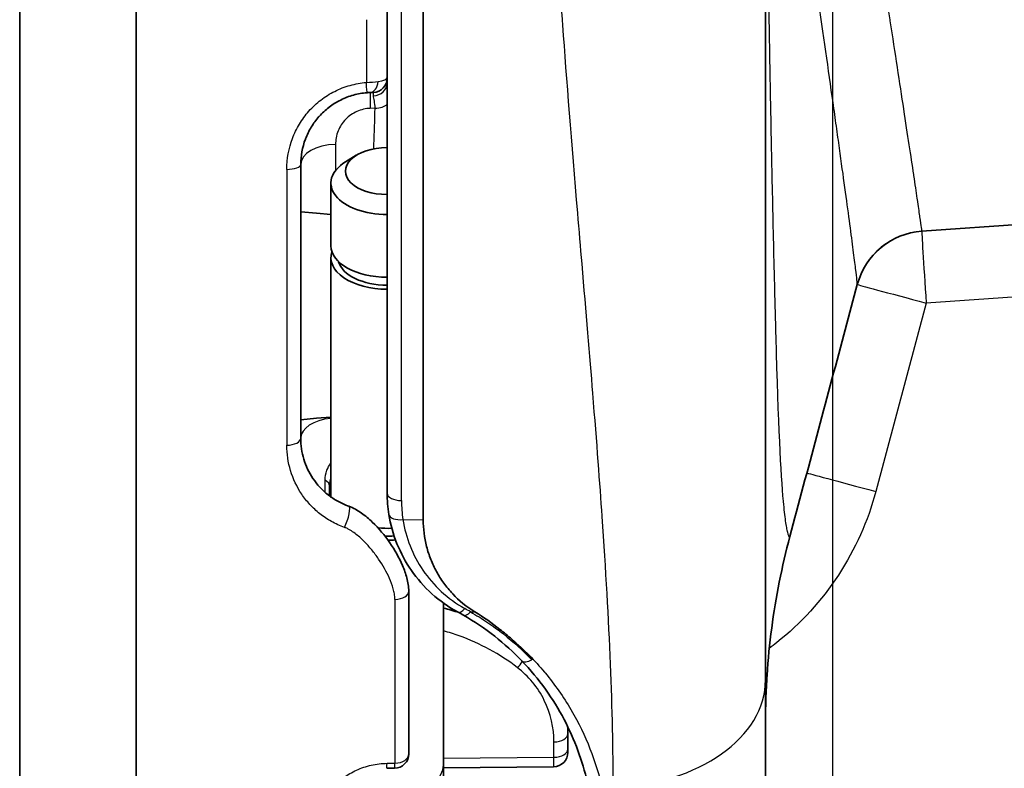
# Model space of a CAD drawing. Units: millimetres. Extents: x 0 to 4483, y 0 to 1680.
# Drawn here: x 870 to 905, y 322 to 348 of the extents above; entities that cross this region are included whole.
import ezdxf

# ---------------------------------------------------------------- set-up
doc = ezdxf.new("R2010")
doc.units = ezdxf.units.MM
doc.header["$LTSCALE"] = 6
doc.layers.add('Visible (ISO)', color=7, linetype='Continuous', lineweight=35)
doc.layers.add('Visible Narrow (ISO)', color=7, linetype='Continuous', lineweight=25)

msp = doc.modelspace()

# ---------------------------------------------------------------- linework, layer by layer
msp.add_line((898.76, 802.897), (898.76, 245.402))
at = {"layer": 'Visible (ISO)'}
for p, q in [((870.106, 316.901), (870.106, 358.48)), ((874.217, 356.089), (874.217, 316.753)), ((883.062, 348.819), (883.062, 331.436)), ((884.332, 348.819), (884.332, 330.504)), ((882.466, 345.553), (882.572, 345.557)), ((881.972, 343.342), (881.597, 343.112)), ((880.014, 333.373), (880.014, 343.015)), ((881.078, 340.153), (881.078, 342.364)), ((880.57, 341.306), (880.014, 341.355)), ((880.57, 341.306), (881.078, 341.261)), ((901.911, 340.666), (910.988, 341.301)), ((881.078, 331.308), (881.078, 339.732)), ((899.635, 338.792), (899.158, 337.011)), ((880.014, 334.027), (880.57, 334.075)), ((880.57, 334.075), (881.078, 334.12)), ((881.078, 330.451), (881.078, 330.451)), ((883.824, 322.256), (883.824, 327.984)), ((885.047, 327.904), (885.047, 327.904)), ((885.047, 321.861), (885.047, 327.567)), ((889.432, 322.96), (889.432, 322.417)), ((889.432, 322.305), (889.432, 322.417)), ((885.047, 319.622), (885.047, 321.861)), ((888.928, 321.797), (885.047, 321.763)), ((883.321, 321.748), (883.044, 321.746))]:
    msp.add_line(p, q, dxfattribs=at)
for centre, radius, start, end in [((882.554, 346.065), 0.508, 272, 0), ((902.088, 338.132), 2.54, 94, 165), ((883.062, 319.622), 8.017, 71.614, 75.6689), ((883.062, 319.622), 8.017, 60.7979, 60.7981), ((885.622, 322.96), 3.81, 0, 3.8959), ((883.316, 322.256), 0.508, 270.5, 0), ((888.924, 322.305), 0.508, 270.5, 0)]:
    msp.add_arc(centre, radius, start, end, dxfattribs=at)
for centre, major_axis, ratio, start_param, end_param in [((883.062, 342.785), (-1.476, 0), 0.559193, 4.712389, 7.853982), ((883.062, 342.364), (-1.984, 0), 0.559193, 5.542887, 7.853982), ((883.062, 339.732), (-1.984, 0), 0.559193, 6.09226, 7.853982), ((883.062, 340.153), (-1.984, 0), 0.559193, 0, 1.570796), ((883.062, 339.732), (-1.73, 0), 0.559193, 0.14489, 1.570796), ((883.062, 331.308), (-1.984, 0), 0.559193, 0, 0.002484), ((889.148, 331.641), (-6.03, -0.935), 0.882464, 6.147381, 6.286106), ((883.062, 331.308), (1.984, 0), 0.559193, 4.548193, 4.794256), ((883.062, 330.887), (1.73, 0), 0.559193, 4.667749, 4.854081), ((883.062, 330.887), (1.984, 0), 0.559193, 4.727499, 4.860758), ((881.515, 323.915), (-7.112, 1.242), 0.625016, 4.188009, 4.220532)]:
    msp.add_ellipse(centre, major_axis=major_axis, ratio=ratio, start_param=start_param, end_param=end_param, dxfattribs=at)
for points, knots in [([(896.397, 364.677), (896.397, 360.973), (896.397, 357.502), (896.397, 354.263), (896.397, 354.25), (896.397, 354.239), (896.397, 354.225), (896.397, 350.56), (896.397, 347.104), (896.397, 343.856), (896.397, 343.843), (896.397, 343.832), (896.397, 343.818), (896.397, 340.281), (896.397, 336.968), (896.397, 333.877), (896.397, 333.853), (896.397, 333.83), (896.397, 333.804), (896.397, 330.478), (896.397, 327.495), (896.397, 324.857)], [0, 0, 0, 0, 0.249023, 0.249023, 0.249023, 0.25, 0.25, 0.25, 0.499023, 0.499023, 0.499023, 0.5, 0.5, 0.5, 0.748047, 0.748047, 0.748047, 0.75, 0.75, 0.75, 1, 1, 1, 1]), ([(882.35, 345.546), (882.187, 345.533), (882.029, 345.505), (881.874, 345.462), (881.719, 345.419), (881.567, 345.36), (881.423, 345.289), (881.279, 345.217), (881.143, 345.133), (881.017, 345.036), (881.013, 345.034), (881.01, 345.032), (881.007, 345.029), (880.884, 344.934), (880.768, 344.827), (880.666, 344.713), (880.663, 344.71), (880.66, 344.707), (880.657, 344.703), (880.555, 344.589), (880.464, 344.466), (880.385, 344.336), (880.303, 344.202), (880.235, 344.061), (880.18, 343.917), (880.179, 343.914), (880.178, 343.911), (880.177, 343.908), (880.069, 343.622), (880.014, 343.318), (880.014, 343.015)], [0, 0, 0, 0, 0.00048208, 0.00048208, 0.00048208, 0.000964665, 0.000964665, 0.000964665, 0.001448508, 0.001448508, 0.001448508, 0.001460857, 0.001460857, 0.001460857, 0.001933991, 0.001933991, 0.001933991, 0.00194781, 0.00194781, 0.00194781, 0.002421493, 0.002421493, 0.002421493, 0.00291107, 0.00291107, 0.00291107, 0.002921714, 0.002921714, 0.002921714, 0.003895619, 0.003895619, 0.003895619, 0.003895619]), ([(882.466, 345.553), (882.451, 345.553), (882.434, 345.552), (882.416, 345.551), (882.398, 345.55), (882.38, 345.549), (882.361, 345.547), (882.357, 345.547), (882.354, 345.547), (882.35, 345.546)], [0, 0, 0, 0, 0.0000595094, 0.0000595094, 0.0000595094, 0.0001164154, 0.0001164154, 0.0001164154, 0.0001270499, 0.0001270499, 0.0001270499, 0.0001270499]), ([(880.014, 333.373), (880.014, 333.12), (880.051, 332.875), (880.123, 332.638), (880.195, 332.401), (880.303, 332.168), (880.445, 331.957), (880.448, 331.953), (880.451, 331.949), (880.453, 331.945), (880.522, 331.844), (880.599, 331.747), (880.684, 331.654), (880.687, 331.65), (880.691, 331.647), (880.694, 331.643), (880.78, 331.551), (880.875, 331.463), (880.977, 331.382), (880.98, 331.379), (880.984, 331.376), (880.988, 331.373), (881.09, 331.293), (881.2, 331.219), (881.318, 331.154), (881.439, 331.086), (881.57, 331.027), (881.708, 330.978)], [0, 0, 0, 0, 0.000892559, 0.000892559, 0.000892559, 0.001785119, 0.001785119, 0.001785119, 0.001801691, 0.001801691, 0.001801691, 0.002231398, 0.002231398, 0.002231398, 0.002248692, 0.002248692, 0.002248692, 0.002677678, 0.002677678, 0.002677678, 0.002692974, 0.002692974, 0.002692974, 0.003123958, 0.003123958, 0.003123958, 0.003570237, 0.003570237, 0.003570237, 0.003570237]), ([(881.03, 331.696), (881.03, 331.603), (881.03, 331.519), (881.03, 331.407), (881.03, 331.373), (881.03, 331.341)], [0, 0, 0, 0, 0.0003272463, 0.0003272463, 0.000491639, 0.000491639, 0.000491639, 0.000491639]), ([(881.708, 330.978), (881.789, 330.949), (881.868, 330.912), (882.016, 330.83), (882.087, 330.785), (882.291, 330.641), (882.418, 330.533), (882.77, 330.197), (882.974, 329.95), (883.33, 329.436), (883.482, 329.169), (883.663, 328.746), (883.716, 328.6), (883.776, 328.376), (883.792, 328.301), (883.816, 328.146), (883.824, 328.065), (883.824, 327.984)], [-0.00000006, -0.00000006, -0.00000006, -0.00000006, 0.000261253, 0.000261253, 0.000522566, 0.000522566, 0.001045192, 0.001045192, 0.002090443, 0.002090443, 0.003135695, 0.003135695, 0.003658321, 0.003658321, 0.003919633, 0.003919633, 0.004180946, 0.004180946, 0.004180946, 0.004180946]), ([(885.558, 327.247), (885.218, 327.431), (884.913, 327.648), (884.366, 328.141), (884.121, 328.42), (883.71, 329.011), (883.54, 329.326), (883.272, 329.992), (883.177, 330.336), (883.121, 330.691)], [0, 0, 0, 0, 0.001205159, 0.001205159, 0.002410318, 0.002410318, 0.003615477, 0.003615477, 0.004820635, 0.004820635, 0.004820635, 0.004820635]), ([(886.149, 327.257), (885.853, 327.439), (885.596, 327.651), (885.258, 328.009), (885.153, 328.136), (884.962, 328.399), (884.877, 328.535), (884.724, 328.814), (884.656, 328.958), (884.54, 329.253), (884.49, 329.406), (884.372, 329.867), (884.332, 330.182), (884.332, 330.504)], [0, 0, 0, 0, 0.25, 0.25, 0.375, 0.375, 0.5, 0.5, 0.625, 0.625, 0.75, 0.75, 1, 1, 1, 1]), ([(897.258, 329.912), (896.975, 328.852), (896.76, 327.772), (896.543, 326.133), (896.489, 325.579), (896.434, 324.745), (896.42, 324.466), (896.404, 323.984), (896.397, 323.357), (896.397, 323.357)], [0, 0, 0, 0, 0.3291743, 0.3291743, 0.4961473, 0.4961473, 0.5798976, 0.5798976, 0.6409484, 0.6409484, 0.6409484, 0.6409484]), ([(887.802, 325.539), (887.511, 325.841), (887.193, 326.13), (886.509, 326.667), (886.143, 326.916), (885.748, 327.141)], [0.000917469, 0.000917469, 0.000917469, 0.000917469, 0.002394355, 0.002394355, 0.003871242, 0.003871242, 0.003871242, 0.003871242]), ([(887.456, 326.291), (887.32, 326.411), (887.179, 326.528), (887.035, 326.641), (886.756, 326.86), (886.461, 327.066), (886.149, 327.257)], [0.8102231, 0.8102231, 0.8102231, 0.8102231, 0.875, 0.875, 0.875, 1, 1, 1, 1]), ([(888.164, 325.568), (888.166, 325.57), (888.163, 325.573), (888.161, 325.577), (888.16, 325.579), (888.155, 325.586), (888.152, 325.59), (888.143, 325.602), (888.137, 325.61), (888.117, 325.634), (888.103, 325.65), (888.062, 325.697), (888.034, 325.728), (887.948, 325.82), (887.89, 325.881), (887.71, 326.06), (887.585, 326.177), (887.456, 326.291)], [0, 0, 0, 0, 0.00000929, 0.00000929, 0.000018581, 0.000018581, 0.000037162, 0.000037162, 0.000074324, 0.000074324, 0.000148647, 0.000148647, 0.000297294, 0.000297294, 0.000594588, 0.000594588, 0.001189176, 0.001189176, 0.001189176, 0.001189176]), ([(890.116, 321.261), (889.944, 322.009), (889.676, 322.746), (889.108, 323.825), (888.891, 324.18), (888.391, 324.878), (888.112, 325.216), (887.802, 325.539)], [0, 0, 0, 0, 0.003111702, 0.003111702, 0.004667553, 0.004667553, 0.006223404, 0.006223404, 0.006223404, 0.006223404]), ([(896.397, 324.857), (896.397, 323.91), (896.397, 323.074), (896.397, 322.331), (896.397, 321.523), (896.397, 320.822), (896.397, 320.253), (896.397, 320.249), (896.397, 320.245), (896.397, 320.24), (896.397, 319.63), (896.397, 319.16), (896.397, 318.831), (896.397, 318.826), (896.397, 318.821), (896.397, 318.816), (896.397, 318.464), (896.397, 318.358), (896.397, 318.288)], [0, 0, 0, 0, 0.238649, 0.238649, 0.238649, 0.498047, 0.498047, 0.498047, 0.5, 0.5, 0.5, 0.746094, 0.746094, 0.746094, 0.75, 0.75, 0.75, 1, 1, 1, 1])]:
    msp.add_open_spline(points, degree=3, knots=knots, dxfattribs=at)
for points in [[(899.158, 337.011), (898.523, 334.64), (897.888, 332.27), (897.258, 329.912)], [(897.258, 329.912), (897.258, 329.912), (897.258, 329.912), (897.258, 329.912)], [(885.245, 327.74), (885.245, 327.74), (885.245, 327.74), (885.245, 327.74)], [(890.976, 324.282), (890.976, 324.282), (890.976, 324.282), (890.976, 324.282)]]:
    msp.add_open_spline(points, degree=3, dxfattribs=at)
at = {"layer": 'Visible Narrow (ISO)'}
for p, q in [((883.566, 331.178), (883.566, 348.696)), ((882.327, 348.118), (882.327, 345.907)), ((882.632, 344.999), (882.466, 344.994)), ((881.24, 343.724), (881.24, 342.803)), ((879.524, 342.846), (879.524, 333.128)), ((911.143, 338.767), (902.066, 338.132)), ((902.066, 338.132), (900.288, 331.496)), ((883.618, 330.507), (884.332, 330.504)), ((883.334, 327.697), (883.334, 321.924)), ((885.996, 327.258), (886.149, 327.257)), ((888.941, 322.133), (888.941, 322.676)), ((885.047, 322.099), (888.941, 322.133)), ((883.057, 321.922), (883.334, 321.924))]:
    msp.add_line(p, q, dxfattribs=at)
for centre, major_axis, ratio, start_param, end_param in [((892.189, 346.857), (85.885, 3.477), 0.000012, 1.520157, 1.520159), ((882.309, 346.053), (0.041, -0.506), 0.012257, 0, 1.278146), ((882.448, 346.061), (0.018, -0.508), 0.592058, 0, 1.314411), ((882.554, 345.898), (0.508, 0), 0.906358, 4.751864, 6.283185), ((882.51, 344.284), (-0.044, 1.269), 0.018553, 0, 0.976737), ((882.558, 344.542), (0.014, 1.015), 0.008234, 5.794761, 6.283595), ((882.614, 345.283), (0.508, -0.011), 0.558614, 4.758856, 5.803647), ((881.284, 343.015), (-1.27, 0), 0.559193, 4.747296, 6.283185), ((879.506, 343.015), (0.508, 0), 0.333069, 4.747296, 6.283185), ((902.088, 338.132), (-0.177, 2.534), 0.008705, 0, 1.570188), ((908.787, 363.535), (-6.877, -22.869), 0.006489, 6.270958, 6.285643), ((902.088, 338.132), (-2.453, 0.657), 0.002259, 0, 1.562367), ((881.284, 333.373), (-1.27, 0), 0.559193, 4.875613, 6.283185), ((879.506, 333.373), (0.508, 0), 0.481321, 4.747296, 6.283185), ((880.522, 331.696), (0.508, 0), 0.540375, 0, 0.811504), ((900.31, 331.496), (-2.453, 0.657), 0.002259, 0.026276, 1.562367), ((883.57, 331.436), (-0.508, 0), 0.507907, 0, 1.56207), ((881.538, 330.499), (0.169, 0.479), 0.237883, 4.207103, 6.283185), ((883.623, 330.77), (-0.502, -0.079), 0.512373, 0, 1.481063), ((883.316, 327.984), (0.508, 0), 0.565324, 4.747296, 6.283185), ((885.8, 327.694), (-0.242, -0.447), 0.351869, 0, 0.978846), ((881.819, 323.943), (6.899, -1.159), 0.658355, 1.035289, 1.070953), ((886, 327.582), (-0.252, -0.441), 0.373354, 0, 0.977969), ((887.63, 325.581), (0.309, 0.403), 0.405668, 5.482377, 5.482457), ((887.63, 325.581), (0.309, 0.403), 0.40563, 4.276402, 4.838816), ((888.168, 325.891), (-0.366, -0.352), 0.504887, 6.283183, 7.392124), ((890.682, 324.857), (5.715, 0), 0.665341, 4.773476, 6.283185), ((888.924, 322.96), (0.508, 0), 0.559193, 4.747296, 6.283185), ((883.316, 322.256), (0.508, 0), 0.653584, 4.747296, 6.283185), ((888.925, 322.473), (0.003, -0.676), 0.02516, 6.282867, 7.327138), ((888.924, 322.417), (0.508, 0), 0.559193, 4.747296, 6.283185), ((883.062, 321.861), (1.984, 0), 0.559193, 3.859542, 6.283185), ((883.039, 322.254), (0.004, -0.508), 0.038571, 0, 0.858722), ((883.316, 322.256), (0.004, -0.508), 0.038573, 0, 0.858642)]:
    msp.add_ellipse(centre, major_axis=major_axis, ratio=ratio, start_param=start_param, end_param=end_param, dxfattribs=at)
for points, knots in [([(896.397, 365.618), (896.397, 361.649), (896.405, 358.638), (896.419, 356.33), (896.419, 356.326), (896.419, 356.322), (896.419, 356.316), (896.429, 354.834), (896.441, 353.433), (896.457, 352.112), (896.465, 351.451), (896.473, 350.81), (896.483, 350.189), (896.487, 349.878), (896.492, 349.572), (896.497, 349.271), (896.5, 349.12), (896.502, 348.971), (896.505, 348.822), (896.506, 348.748), (896.507, 348.674), (896.509, 348.601), (896.509, 348.564), (896.51, 348.527), (896.511, 348.491), (896.511, 348.459), (896.512, 348.427), (896.513, 348.395), (896.513, 348.39), (896.513, 348.384), (896.513, 348.381), (896.524, 347.753), (896.537, 347.004), (896.552, 346.16), (896.568, 345.315), (896.586, 344.376), (896.607, 343.373), (896.627, 342.37), (896.65, 341.305), (896.676, 340.218), (896.689, 339.675), (896.702, 339.126), (896.716, 338.578), (896.723, 338.304), (896.73, 338.031), (896.737, 337.758), (896.741, 337.622), (896.745, 337.485), (896.748, 337.35), (896.75, 337.282), (896.752, 337.214), (896.754, 337.146), (896.755, 337.112), (896.755, 337.079), (896.756, 337.045), (896.757, 337.028), (896.757, 337.011), (896.758, 336.994), (896.758, 336.981), (896.758, 336.969), (896.759, 336.956), (896.759, 336.952), (896.759, 336.946), (896.759, 336.943), (896.843, 333.861), (896.93, 332.12), (897.019, 331.151), (897.019, 331.147), (897.02, 331.143), (897.02, 331.139), (897.045, 330.866), (897.071, 330.64), (897.096, 330.461), (897.109, 330.371), (897.122, 330.293), (897.134, 330.227), (897.14, 330.194), (897.146, 330.164), (897.152, 330.137), (897.155, 330.123), (897.158, 330.11), (897.161, 330.098), (897.163, 330.092), (897.165, 330.086), (897.166, 330.08), (897.167, 330.077), (897.168, 330.074), (897.168, 330.071), (897.169, 330.069), (897.17, 330.066), (897.171, 330.063), (897.194, 329.965), (897.215, 329.913), (897.231, 329.895), (897.243, 329.882), (897.252, 329.889), (897.258, 329.912)], [0, 0, 0, 0, 0.1247559, 0.1247559, 0.1247559, 0.125, 0.125, 0.125, 0.1875, 0.1875, 0.1875, 0.21875, 0.21875, 0.21875, 0.234375, 0.234375, 0.234375, 0.2421875, 0.2421875, 0.2421875, 0.2460937, 0.2460937, 0.2460937, 0.2480469, 0.2480469, 0.2480469, 0.2497559, 0.2497559, 0.2497559, 0.25, 0.25, 0.25, 0.3125, 0.3125, 0.3125, 0.375, 0.375, 0.375, 0.4375, 0.4375, 0.4375, 0.46875, 0.46875, 0.46875, 0.484375, 0.484375, 0.484375, 0.4921875, 0.4921875, 0.4921875, 0.4960937, 0.4960937, 0.4960937, 0.4980469, 0.4980469, 0.4980469, 0.4990234, 0.4990234, 0.4990234, 0.4997559, 0.4997559, 0.4997559, 0.5, 0.5, 0.5, 0.7490234, 0.7490234, 0.7490234, 0.75, 0.75, 0.75, 0.8125, 0.8125, 0.8125, 0.84375, 0.84375, 0.84375, 0.859375, 0.859375, 0.859375, 0.8671875, 0.8671875, 0.8671875, 0.8710937, 0.8710937, 0.8710937, 0.8730469, 0.8730469, 0.8730469, 0.875, 0.875, 0.875, 0.9375, 0.9375, 0.9375, 0.9850775, 0.9850775, 0.9850775, 0.9850775]), ([(899.635, 338.792), (899.635, 338.793), (899.636, 338.795), (899.635, 338.801), (899.635, 338.811), (899.634, 338.826), (899.631, 338.865), (899.627, 338.902), (899.612, 339.042), (899.597, 339.177), (899.554, 339.529), (899.527, 339.746), (899.46, 340.266), (899.42, 340.571), (899.283, 341.593), (899.169, 342.425), (898.998, 343.651), (898.962, 343.905), (898.888, 344.433), (898.85, 344.707), (898.73, 345.554), (898.646, 346.147), (898.381, 348.01), (898.186, 349.362), (897.875, 351.55), (897.768, 352.307), (897.553, 353.845), (897.445, 354.629), (897.232, 356.225), (897.127, 357.037), (896.931, 358.689), (896.839, 359.531), (896.678, 361.242), (896.609, 362.106), (896.52, 363.413), (896.493, 363.851), (896.456, 364.512), (896.437, 364.843), (896.42, 365.175), (896.408, 365.396), (896.403, 365.509), (896.397, 365.618)], [-0.00000006, -0.00000006, -0.00000006, -0.00000006, 0.00033014, 0.00033014, 0.00066034, 0.00132073, 0.00132073, 0.00264152, 0.00264152, 0.0052831, 0.0052831, 0.00792468, 0.00792468, 0.01056626, 0.01056626, 0.01584943, 0.01584943, 0.01717022, 0.01717022, 0.01849101, 0.01849101, 0.02113259, 0.02113259, 0.02641575, 0.02641575, 0.02905733, 0.02905733, 0.03169891, 0.03169891, 0.0343405, 0.0343405, 0.03698208, 0.03698208, 0.03962366, 0.03962366, 0.04094445, 0.04094445, 0.04160484, 0.04193504, 0.04193504, 0.04226524, 0.04226524, 0.04226524, 0.04226524]), ([(898.759, 365.691), (898.795, 364.958), (898.833, 364.228), (898.877, 363.502), (898.927, 362.674), (898.986, 361.851), (899.055, 361.032), (899.063, 360.946), (899.07, 360.859), (899.078, 360.773), (899.106, 360.449), (899.136, 360.127), (899.167, 359.809), (899.207, 359.405), (899.249, 359.005), (899.293, 358.61), (899.381, 357.819), (899.476, 357.044), (899.576, 356.284), (899.583, 356.226), (899.591, 356.167), (899.599, 356.109), (899.691, 355.41), (899.787, 354.724), (899.883, 354.052), (899.889, 354.006), (899.896, 353.96), (899.903, 353.915), (900, 353.234), (900.1, 352.563), (900.196, 351.919), (900.201, 351.886), (900.206, 351.852), (900.211, 351.819), (900.412, 350.482), (900.603, 349.247), (900.779, 348.111), (900.781, 348.1), (900.782, 348.089), (900.784, 348.077), (900.872, 347.507), (900.956, 346.963), (901.036, 346.444), (901.037, 346.441), (901.037, 346.439), (901.037, 346.436), (901.118, 345.915), (901.192, 345.429), (901.262, 344.976), (901.262, 344.972), (901.263, 344.967), (901.264, 344.963), (901.401, 344.064), (901.518, 343.297), (901.612, 342.665), (901.614, 342.652), (901.616, 342.64), (901.617, 342.628), (901.663, 342.325), (901.703, 342.053), (901.737, 341.819), (901.739, 341.806), (901.741, 341.793), (901.742, 341.781), (901.776, 341.554), (901.803, 341.362), (901.826, 341.205), (901.828, 341.193), (901.83, 341.182), (901.831, 341.171), (901.855, 341.008), (901.873, 340.883), (901.886, 340.799), (901.893, 340.757), (901.898, 340.724), (901.902, 340.702), (901.904, 340.691), (901.906, 340.682), (901.907, 340.676), (901.908, 340.673), (901.908, 340.671), (901.909, 340.669), (901.909, 340.669), (901.909, 340.668), (901.909, 340.668)], [0, 0, 0, 0, 0.00219199, 0.00219199, 0.00219199, 0.00469258, 0.00469258, 0.00469258, 0.00495597, 0.00495597, 0.00495597, 0.0059473, 0.0059473, 0.0059473, 0.00720361, 0.00720361, 0.00720361, 0.00971789, 0.00971789, 0.00971789, 0.00991194, 0.00991194, 0.00991194, 0.01223171, 0.01223171, 0.01223171, 0.01238992, 0.01238992, 0.01238992, 0.01474597, 0.01474597, 0.01474597, 0.0148679, 0.0148679, 0.0148679, 0.0197749, 0.0197749, 0.0197749, 0.01982387, 0.01982387, 0.01982387, 0.0222894, 0.0222894, 0.0222894, 0.02230186, 0.02230186, 0.02230186, 0.02477984, 0.02477984, 0.02477984, 0.02480379, 0.02480379, 0.02480379, 0.02973581, 0.02973581, 0.02973581, 0.02983202, 0.02983202, 0.02983202, 0.03221379, 0.03221379, 0.03221379, 0.03234586, 0.03234586, 0.03234586, 0.03469178, 0.03469178, 0.03469178, 0.03485945, 0.03485945, 0.03485945, 0.03737312, 0.03737312, 0.03737312, 0.03862976, 0.03862976, 0.03862976, 0.03925796, 0.03925796, 0.03925796, 0.03957202, 0.03957202, 0.03957202, 0.03964774, 0.03964774, 0.03964774, 0.03964774]), ([(891.031, 321.062), (891.031, 323.7), (890.901, 326.855), (890.641, 330.618), (890.64, 330.621), (890.64, 330.627), (890.64, 330.629), (890.562, 331.756), (890.455, 333.188), (890.312, 334.957), (890.204, 336.284), (890.076, 337.801), (889.931, 339.523), (889.882, 340.097), (889.831, 340.695), (889.779, 341.313), (889.571, 343.786), (889.395, 346.007), (889.251, 347.931), (889.179, 348.893), (889.116, 349.781), (889.06, 350.591), (889.033, 350.997), (889.007, 351.383), (888.983, 351.749), (888.971, 351.933), (888.96, 352.111), (888.949, 352.284), (888.944, 352.371), (888.938, 352.457), (888.933, 352.541), (888.931, 352.583), (888.928, 352.625), (888.926, 352.666), (888.924, 352.687), (888.923, 352.708), (888.922, 352.728), (888.921, 352.746), (888.92, 352.764), (888.919, 352.782), (888.918, 352.8), (888.915, 352.837), (888.914, 352.867), (888.785, 355.016), (888.689, 357.077), (888.625, 359.039), (888.56, 361.024), (888.527, 362.906), (888.527, 364.677)], [0, 0, 0, 0, 0.249756, 0.249756, 0.249756, 0.25, 0.25, 0.25, 0.375, 0.375, 0.375, 0.46875, 0.46875, 0.46875, 0.5, 0.5, 0.5, 0.625, 0.625, 0.625, 0.6875, 0.6875, 0.6875, 0.71875, 0.71875, 0.71875, 0.734375, 0.734375, 0.734375, 0.742188, 0.742188, 0.742188, 0.746094, 0.746094, 0.746094, 0.748047, 0.748047, 0.748047, 0.749756, 0.749756, 0.749756, 0.751484, 0.751484, 0.751484, 0.875, 0.875, 0.875, 1, 1, 1, 1]), ([(879.524, 342.846), (879.524, 343.216), (879.591, 343.586), (879.722, 343.934), (879.787, 344.108), (879.869, 344.277), (879.967, 344.44), (880.064, 344.602), (880.176, 344.754), (880.302, 344.896), (880.428, 345.038), (880.571, 345.17), (880.723, 345.287), (880.875, 345.404), (881.038, 345.507), (881.211, 345.594), (881.384, 345.681), (881.567, 345.752), (881.754, 345.804), (881.94, 345.857), (882.131, 345.891), (882.327, 345.907)], [0, 0, 0, 0, 0.001172396, 0.001172396, 0.001172396, 0.001758595, 0.001758595, 0.001758595, 0.002344793, 0.002344793, 0.002344793, 0.002930991, 0.002930991, 0.002930991, 0.003517189, 0.003517189, 0.003517189, 0.004103387, 0.004103387, 0.004103387, 0.004689585, 0.004689585, 0.004689585, 0.004689585]), ([(882.632, 344.999), (882.636, 345.096), (882.625, 345.18), (882.609, 345.254), (882.594, 345.327), (882.574, 345.389), (882.574, 345.438)], [0, 0, 0, 0, 0.00034206, 0.00034206, 0.00034206, 0.00068412, 0.00068412, 0.00068412, 0.00068412]), ([(882.466, 344.994), (882.313, 344.988), (882.149, 344.954), (881.993, 344.885), (881.848, 344.82), (881.71, 344.725), (881.596, 344.607), (881.482, 344.488), (881.392, 344.348), (881.332, 344.2), (881.268, 344.042), (881.24, 343.877), (881.24, 343.724)], [6.255724, 6.255724, 6.255724, 6.255724, 6.653281, 6.653281, 6.653281, 7.023668, 7.023668, 7.023668, 7.394056, 7.394056, 7.394056, 7.791614, 7.791614, 7.791614, 7.791614]), ([(882.592, 343.567), (882.593, 343.619), (882.595, 343.672), (882.596, 343.724), (882.609, 344.149), (882.623, 344.574), (882.632, 344.999)], [0.001350007, 0.001350007, 0.001350007, 0.001350007, 0.001538492, 0.001538492, 0.001538492, 0.003076885, 0.003076885, 0.003076885, 0.003076885]), ([(901.909, 340.668), (901.653, 340.65), (901.399, 340.592), (901.159, 340.498), (900.914, 340.402), (900.684, 340.267), (900.48, 340.1), (900.276, 339.933), (900.098, 339.734), (899.955, 339.512), (899.812, 339.291), (899.704, 339.047), (899.635, 338.792)], [0, 0, 0, 0, 0.245501, 0.245501, 0.245501, 0.497002, 0.497002, 0.497002, 0.748499, 0.748499, 0.748499, 1, 1, 1, 1]), ([(881.556, 330.232), (881.395, 330.289), (881.24, 330.36), (880.952, 330.521), (880.817, 330.612), (880.563, 330.812), (880.444, 330.923), (880.231, 331.155), (880.135, 331.277), (879.877, 331.661), (879.744, 331.944), (879.569, 332.522), (879.524, 332.82), (879.524, 333.128)], [0, 0, 0, 0, 0.000528884, 0.000528884, 0.001057767, 0.001057767, 0.001586651, 0.001586651, 0.002115535, 0.002115535, 0.003173302, 0.003173302, 0.00423107, 0.00423107, 0.00423107, 0.00423107]), ([(880.872, 331.895), (880.868, 332.012), (880.89, 332.128), (880.935, 332.243), (880.971, 332.331), (881.019, 332.416), (881.078, 332.497)], [0, 0, 0, 0, 0.0004028502, 0.0004028502, 0.0004028502, 0.0007130206, 0.0007130206, 0.0007130206, 0.0007130206]), ([(880.861, 331.479), (880.865, 331.476), (880.869, 331.482), (880.871, 331.497), (880.874, 331.513), (880.876, 331.539), (880.877, 331.575), (880.878, 331.61), (880.878, 331.657), (880.877, 331.711), (880.876, 331.765), (880.875, 331.827), (880.872, 331.895)], [0.0000060059, 0.0000060059, 0.0000060059, 0.0000060059, 0.000235761, 0.000235761, 0.000235761, 0.0004715219, 0.0004715219, 0.0004715219, 0.0007072829, 0.0007072829, 0.0007072829, 0.0009430439, 0.0009430439, 0.0009430439, 0.0009430439]), ([(900.288, 331.496), (900.009, 330.454), (899.562, 329.457), (898.971, 328.555), (898.379, 327.653), (897.643, 326.846), (896.799, 326.174), (896.711, 326.105), (896.622, 326.036), (896.532, 325.969)], [0.2617994, 0.2617994, 0.2617994, 0.2617994, 0.580322, 0.580322, 0.580322, 0.8988446, 0.8988446, 0.8988446, 0.9319677, 0.9319677, 0.9319677, 0.9319677]), ([(883.618, 330.507), (883.668, 330.189), (883.752, 329.877), (883.871, 329.577), (883.99, 329.276), (884.14, 328.991), (884.323, 328.723), (884.506, 328.454), (884.724, 328.2), (884.969, 327.974), (885.215, 327.748), (885.488, 327.546), (885.796, 327.374)], [-0.00000006, -0.00000006, -0.00000006, -0.00000006, 0.00112589, 0.00112589, 0.00112589, 0.00225184, 0.00225184, 0.00225184, 0.00337779, 0.00337779, 0.00337779, 0.00450374, 0.00450374, 0.00450374, 0.00450374]), ([(883.334, 327.697), (883.334, 327.761), (883.327, 327.824), (883.316, 327.886), (883.305, 327.949), (883.29, 328.01), (883.273, 328.071), (883.238, 328.194), (883.193, 328.315), (883.142, 328.433), (883.039, 328.67), (882.91, 328.897), (882.76, 329.116), (882.685, 329.226), (882.604, 329.335), (882.518, 329.44), (882.432, 329.544), (882.341, 329.645), (882.244, 329.742), (882.147, 329.839), (882.042, 329.932), (881.929, 330.017), (881.873, 330.059), (881.814, 330.099), (881.753, 330.136), (881.722, 330.154), (881.69, 330.172), (881.658, 330.188), (881.625, 330.204), (881.592, 330.219), (881.556, 330.232)], [0, 0, 0, 0, 0.000229183, 0.000229183, 0.000229183, 0.000457409, 0.000457409, 0.000457409, 0.000914818, 0.000914818, 0.000914818, 0.001829635, 0.001829635, 0.001829635, 0.002289408, 0.002289408, 0.002289408, 0.002744453, 0.002744453, 0.002744453, 0.003201861, 0.003201861, 0.003201861, 0.003430566, 0.003430566, 0.003430566, 0.003545384, 0.003545384, 0.003545384, 0.00365927, 0.00365927, 0.00365927, 0.00365927]), ([(885.996, 327.258), (886.202, 327.14), (886.405, 327.015), (886.599, 326.885), (886.792, 326.755), (886.979, 326.619), (887.16, 326.477), (887.521, 326.194), (887.857, 325.889), (888.164, 325.568)], [-0.00000006, -0.00000006, -0.00000006, -0.00000006, 0.000767153, 0.000767153, 0.000767153, 0.001534367, 0.001534367, 0.001534367, 0.003068794, 0.003068794, 0.003068794, 0.003068794]), ([(887.648, 325.297), (887.039, 325.764), (886.342, 326.147), (885.601, 326.411), (885.418, 326.476), (885.233, 326.534), (885.047, 326.584)], [2.4252251, 2.4252251, 2.4252251, 2.4252251, 2.7368758, 2.7368758, 2.7368758, 2.8136459, 2.8136459, 2.8136459, 2.8136459]), ([(887.456, 326.291), (887.883, 325.928), (888.265, 325.541), (888.607, 325.133), (888.615, 325.123), (888.624, 325.113), (888.632, 325.103), (888.974, 324.691), (889.277, 324.258), (889.536, 323.819), (889.54, 323.812), (889.545, 323.804), (889.549, 323.796), (890.072, 322.903), (890.427, 321.979), (890.642, 321.038)], [0, 0, 0, 0, 0.001882151, 0.001882151, 0.001882151, 0.001928372, 0.001928372, 0.001928372, 0.003823718, 0.003823718, 0.003823718, 0.003856745, 0.003856745, 0.003856745, 0.007713489, 0.007713489, 0.007713489, 0.007713489]), ([(888.941, 322.676), (888.941, 323.164), (888.828, 323.677), (888.6, 324.138), (888.373, 324.598), (888.035, 325.001), (887.648, 325.297)], [1.5084288, 1.5084288, 1.5084288, 1.5084288, 1.9668539, 1.9668539, 1.9668539, 2.4252251, 2.4252251, 2.4252251, 2.4252251]), ([(882.142, 316.791), (881.98, 316.853), (881.832, 316.928), (881.56, 317.098), (881.435, 317.193), (881.099, 317.496), (880.924, 317.723), (880.652, 318.208), (880.56, 318.46), (880.45, 318.983), (880.434, 319.256), (880.473, 319.66), (880.496, 319.795), (880.565, 320.065), (880.611, 320.201), (880.726, 320.466), (880.795, 320.596), (880.959, 320.848), (881.055, 320.972), (881.274, 321.206), (881.395, 321.315), (881.667, 321.514), (881.819, 321.605), (882.143, 321.755), (882.319, 321.816), (882.682, 321.898), (882.867, 321.92), (883.057, 321.922)], [0.000973805, 0.000973805, 0.000973805, 0.000973805, 0.001541599, 0.001541599, 0.002109393, 0.002109393, 0.00324498, 0.00324498, 0.004380568, 0.004380568, 0.005516156, 0.005516156, 0.00608395, 0.00608395, 0.006651744, 0.006651744, 0.007219538, 0.007219538, 0.007787332, 0.007787332, 0.008355125, 0.008355125, 0.008922919, 0.008922919, 0.009490713, 0.009490713, 0.010058507, 0.010058507, 0.010058507, 0.010058507])]:
    msp.add_open_spline(points, degree=3, knots=knots, dxfattribs=at)
for points in [[(882.327, 345.907), (882.477, 345.912), (882.621, 345.924), (882.743, 345.942)], [(882.743, 345.942), (882.942, 345.972), (883.062, 346.018), (883.062, 346.065)], [(881.078, 332.019), (881.047, 331.912), (881.03, 331.804), (881.03, 331.696)], [(883.566, 331.178), (883.566, 330.952), (883.583, 330.729), (883.618, 330.507)], [(897.258, 329.912), (897.258, 329.912), (897.258, 329.912), (897.258, 329.912)], [(890.839, 327.433), (890.838, 327.433), (890.838, 327.433), (890.838, 327.433)], [(890.918, 325.808), (890.918, 325.808), (890.918, 325.808), (890.918, 325.808)], [(890.996, 323.6), (890.996, 323.6), (890.996, 323.6), (890.996, 323.6)]]:
    msp.add_open_spline(points, degree=3, dxfattribs=at)

doc.saveas('drawing.dxf')
